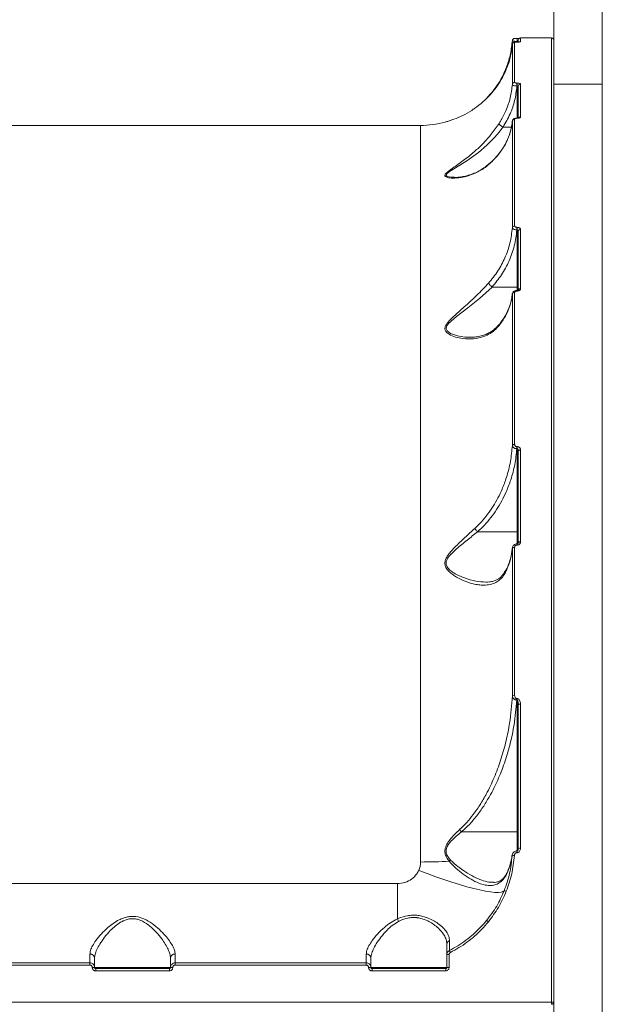
# Model space of a CAD drawing. Units: millimetres. Extents: x 2103 to 16180, y -681 to 10919.
# Drawn here: x 6594 to 6847, y 7469 to 7897 of the extents above; entities that cross this region are included whole.
import ezdxf

# ---------------------------------------------------------------- set-up
doc = ezdxf.new("R2010")
doc.units = ezdxf.units.MM
doc.layers.add('DiKom', color=7, linetype='Continuous')

msp = doc.modelspace()

# ---------------------------------------------------------------- linework, layer by layer
at = {"layer": 'DiKom', "color": 7, "linetype": 'Continuous', "lineweight": 15}
for p, q in [((6826.5, 8068.99), (6826.5, 7868.99)), ((6847.5, 8068.99), (6847.5, 7868.99)), ((6810.43, 7887.23), (6810.47, 7887.49)), ((6810.47, 7888.82), (6810.5, 7888.82)), ((6810.47, 7887.49), (6810.47, 7888.82)), ((6810.47, 7887.49), (6810.5, 7887.49)), ((6810.5, 7887.49), (6810.5, 7888.82)), ((6810.5, 7887.49), (6810.5, 7887.23)), ((6811, 7887.99), (6811, 7887.39)), ((6812, 7888.99), (6825.5, 7888.99)), ((6812, 7887.39), (6812, 7888.99)), ((6825.5, 7888.99), (6825.5, 7469.99)), ((6808.44, 7886.19), (6808.44, 7868.8)), ((6809.44, 7869.69), (6809.44, 7887.12)), ((6810.4, 7887.23), (6810.5, 7887.23)), ((6810.4, 7887.23), (6810.5, 7887.23)), ((6810.4, 7887.23), (6810.4, 7887.23)), ((6810.5, 7887.23), (6810.5, 7887.23)), ((6810.5, 7869.38), (6810.44, 7869.38)), ((6810.44, 7868.1), (6810.44, 7869.38)), ((6810.44, 7868.1), (6810.5, 7868.1)), ((6810.5, 7868.1), (6810.5, 7869.38)), ((6810.5, 7868.1), (6810.5, 7854.18)), ((6811, 7867.98), (6811, 7854.35)), ((6812, 7854.73), (6812, 7868.93)), ((6826.5, 7868.99), (6847.5, 7868.99)), ((6826.5, 7068.99), (6826.5, 7868.99)), ((6847.5, 7068.99), (6847.5, 7868.99)), ((6809.44, 7807.3), (6809.44, 7853.69)), ((6810.42, 7854.18), (6810.5, 7854.18)), ((6810.42, 7854.18), (6810.42, 7854.18)), ((6810.42, 7854.18), (6810.42, 7854.1)), ((6810.42, 7854.1), (6810.5, 7854.1)), ((6810.5, 7854.18), (6810.5, 7854.1)), ((6398.45, 7850.99), (6768.55, 7850.99)), ((6768.55, 7850.99), (6768.55, 7530.84)), ((6804.39, 7850.22), (6808.02, 7850.22)), ((6808.44, 7852.84), (6808.44, 7806.55)), ((6783.37, 7828.44), (6782.95, 7828.43)), ((6810.5, 7806.69), (6810.42, 7806.69)), ((6810.42, 7805.56), (6810.42, 7806.69)), ((6810.5, 7805.56), (6810.5, 7806.69)), ((6810.42, 7805.56), (6810.5, 7805.56)), ((6810.5, 7805.56), (6810.5, 7780.76)), ((6811, 7804.95), (6811, 7779.29)), ((6812, 7780.03), (6812, 7805.75)), ((6799.61, 7780.76), (6810.5, 7780.76)), ((6810.5, 7780.76), (6810.5, 7779.31)), ((6808.44, 7777.66), (6808.44, 7711.83)), ((6809.44, 7712.36), (6809.44, 7778.34)), ((6810.44, 7779.28), (6810.5, 7779.28)), ((6810.44, 7779.28), (6810.44, 7779.02)), ((6810.44, 7779.02), (6810.5, 7779.02)), ((6810.5, 7779.28), (6810.5, 7779.02)), ((6810.5, 7711.4), (6810.4, 7711.4)), ((6810.4, 7710.5), (6810.4, 7711.4)), ((6810.4, 7710.5), (6810.5, 7710.5)), ((6810.5, 7710.5), (6810.5, 7711.4)), ((6810.5, 7710.5), (6810.5, 7674.34)), ((6811, 7709.3), (6811, 7669.53)), ((6812, 7670.01), (6812, 7709.87)), ((6793.34, 7674.34), (6810.5, 7674.34)), ((6810.5, 7674.34), (6810.5, 7669.12)), ((6810.47, 7669.12), (6810.5, 7669.12)), ((6810.47, 7669.12), (6810.47, 7668.59)), ((6810.5, 7669.12), (6810.5, 7668.59)), ((6808.38, 7666.89), (6808.41, 7667.32)), ((6808.44, 7667.18), (6808.44, 7603)), ((6809.44, 7603.3), (6809.44, 7667.62)), ((6810.47, 7668.59), (6810.5, 7668.59)), ((6810.5, 7601.84), (6810.38, 7601.84)), ((6810.38, 7601.19), (6810.38, 7601.84)), ((6810.38, 7601.19), (6810.5, 7601.19)), ((6810.5, 7601.19), (6810.5, 7601.84)), ((6810.5, 7601.19), (6810.5, 7543.91)), ((6811, 7599.19), (6811, 7536.67)), ((6812, 7536.84), (6812, 7599.5)), ((6786.39, 7543.91), (6810.5, 7543.91)), ((6810.5, 7543.91), (6810.5, 7535.73)), ((6810.41, 7535.74), (6810.5, 7535.74)), ((6810.41, 7535.74), (6810.41, 7534.89)), ((6810.41, 7534.89), (6810.5, 7534.89)), ((6810.5, 7535.74), (6810.5, 7534.89)), ((6806.6, 7527.14), (6806.61, 7527.16)), ((6758.5, 7521.49), (6408.5, 7521.49)), ((6758.5, 7506.08), (6758.5, 7521.49)), ((6625, 7490.85), (6625, 7486.99)), ((6662, 7486.99), (6662, 7490.85)), ((6745, 7490.85), (6745, 7486.99)), ((6780, 7490.6), (6780, 7484.99)), ((6781, 7485.03), (6781, 7490.65)), ((6625, 7486.99), (6542, 7486.99)), ((6542, 7486.03), (6625, 7486.03)), ((6625, 7486.99), (6625, 7486.03)), ((6627, 7484.99), (6627, 7489.04)), ((6660, 7484.99), (6627, 7484.99)), ((6660, 7489.04), (6660, 7484.99)), ((6662, 7486.99), (6662, 7486.03)), ((6745, 7486.99), (6662, 7486.99)), ((6662, 7486.03), (6745, 7486.03)), ((6745, 7486.99), (6745, 7486.03)), ((6747, 7484.99), (6747, 7489.04)), ((6780, 7484.99), (6747, 7484.99)), ((6627.5, 7484.49), (6627.5, 7483.52)), ((6659.5, 7484.49), (6627.5, 7484.49)), ((6627.5, 7483.52), (6659.5, 7483.52)), ((6659.5, 7484.49), (6659.5, 7483.52)), ((6747.5, 7484.49), (6747.5, 7483.52)), ((6779.5, 7484.49), (6747.5, 7484.49)), ((6747.5, 7483.52), (6779.5, 7483.52)), ((6779.5, 7484.49), (6779.5, 7483.52)), ((6825.5, 7469.99), (6341.5, 7469.99)), ((6825.5, 7468.99), (6825.5, 7469.99))]:
    msp.add_line(p, q, dxfattribs=at)
at = {"layer": 'DiKom', "color": 7, "linetype": 'Continuous', "lineweight": 15, "flags": 128}
for points in [[(6782.95, 7828.43), (6781.84, 7828.43), (6780.19, 7828.79), (6779.71, 7829.19), (6779.81, 7829.73), (6779.81, 7829.74), (6779.96, 7829.93), (6781.17, 7830.91), (6783.75, 7832.51), (6788.69, 7835.6), (6793.69, 7839.21), (6797.35, 7842.35), (6800.79, 7845.82), (6802.66, 7847.99), (6804.38, 7850.22), (6804.38, 7850.22), (6804.38, 7850.22)], [(6790.06, 7759.03), (6787.76, 7759.02), (6784.55, 7759.54), (6781.58, 7760.58), (6780.1, 7761.67), (6779.68, 7762.64), (6779.86, 7763.58), (6779.99, 7763.83), (6780.78, 7764.9), (6781.83, 7765.93), (6784.23, 7767.91), (6789.18, 7771.75), (6794.16, 7775.79), (6796.94, 7778.25), (6799.61, 7780.76), (6799.61, 7780.76), (6799.61, 7780.76)], [(6811, 7780.6), (6810.99, 7780.63), (6810.96, 7780.66), (6810.92, 7780.69), (6810.85, 7780.71), (6810.78, 7780.73), (6810.69, 7780.75), (6810.6, 7780.76), (6810.5, 7780.76)], [(6811, 7709.3), (6811.02, 7709.41), (6811.08, 7709.52), (6811.17, 7709.62), (6811.29, 7709.71), (6811.44, 7709.78), (6811.62, 7709.83), (6811.8, 7709.86), (6812, 7709.87)], [(6811, 7674.18), (6810.99, 7674.21), (6810.96, 7674.24), (6810.92, 7674.27), (6810.85, 7674.29), (6810.78, 7674.31), (6810.69, 7674.33), (6810.6, 7674.34), (6810.5, 7674.34)], [(6811, 7669.53), (6811.02, 7669.63), (6811.08, 7669.72), (6811.17, 7669.8), (6811.29, 7669.87), (6811.44, 7669.93), (6811.62, 7669.97), (6811.8, 7670), (6812, 7670.01)], [(6808.44, 7667.18), (6808.47, 7667.27), (6808.54, 7667.35), (6808.63, 7667.43), (6808.76, 7667.5), (6808.91, 7667.55), (6809.07, 7667.59), (6809.25, 7667.61), (6809.44, 7667.62)], [(6811, 7599.19), (6811.02, 7599.25), (6811.08, 7599.31), (6811.17, 7599.36), (6811.29, 7599.41), (6811.44, 7599.45), (6811.62, 7599.48), (6811.8, 7599.5), (6812, 7599.5)], [(6811, 7543.74), (6810.99, 7543.77), (6810.96, 7543.8), (6810.92, 7543.83), (6810.85, 7543.86), (6810.78, 7543.88), (6810.69, 7543.89), (6810.6, 7543.9), (6810.5, 7543.91)], [(6804.89, 7518.37), (6804.42, 7517.96), (6803.58, 7517.7), (6802.38, 7517.59), (6800.85, 7517.63), (6798.99, 7517.83), (6796.82, 7518.18), (6794.37, 7518.69), (6791.65, 7519.33), (6788.7, 7520.12), (6785.54, 7521.03), (6782.2, 7522.07), (6778.73, 7523.21), (6775.14, 7524.46), (6771.48, 7525.79), (6767.79, 7527.2)], [(6806.55, 7526.81), (6806.58, 7527.06), (6806.6, 7527.14)]]:
    msp.add_lwpolyline(points, dxfattribs=at)
at = {"layer": 'DiKom', "color": 7, "linetype": 'Continuous', "lineweight": 15}
for centre, radius, start, end in [((6812, 7887.99), 1, 90, 180), ((6812, 7886.39), 1, 89.9824, 116.7912), ((6825.5, 7887.99), 1, 0, 90), ((6809.44, 7886.12), 0.998, 89.8848, 175.6627), ((6809.42, 7868.71), 0.982, 88.8198, 174.3013), ((6811.98, 7867.95), 0.977, 88.6316, 178.5665), ((6809.4, 7852.72), 0.968, 87.8501, 172.9588), ((6811.99, 7853.7), 1.03, 89.3595, 142.305), ((6768.55, 7890.99), 40, 270, 285.4848), ((6809.36, 7806.37), 0.937, 85.1498, 168.4839), ((6811.91, 7804.84), 0.917, 84.4163, 173.0319), ((6809.34, 7777.42), 0.925, 83.5924, 165.1898), ((6811.9, 7779.09), 0.947, 84.0506, 159.0379), ((6809.29, 7711.45), 0.928, 80.7143, 155.8916), ((6809.24, 7602.16), 1.16, 79.9691, 133.1328), ((6792.51, 7549.88), 8.55, 215.399, 224.2877), ((6811.76, 7535.17), 1.69, 81.6992, 116.654), ((6808.98, 7531.66), 1.97, 79.7966, 109.13), ((6768.67, 7767.22), 236.38, 269.9706, 272.9965), ((6785.2, 7526.73), 6.09, 125.6531, 133.2652), ((6804.74, 7516), 2.38, 62.9148, 86.2346), ((6752.15, 7502.14), 7.48, 22.8318, 31.8555), ((6795.65, 7502.28), 3.55, 47.2026, 62.5453), ((6781.76, 7495.04), 1.76, 111.1405, 178.1689), ((6625.09, 7488.94), 1.91, 3.0473, 92.7532), ((6661.91, 7488.94), 1.91, 87.2469, 176.9525), ((6745.09, 7488.94), 1.91, 3.0469, 92.7533), ((6780.75, 7485.77), 4.89, 87.0782, 98.8275), ((6772.84, 7487.4), 9.64, 25.4969, 31.1581), ((6626.25, 7478.45), 6.58, 83.4524, 92.1739), ((6660.75, 7478.45), 6.58, 87.8262, 96.5475), ((6746.25, 7478.45), 6.58, 83.4523, 92.174), ((6780.75, 7478.45), 6.58, 87.8261, 96.5476), ((6825.75, 7365.23), 104.76, 89.5898, 90.1367), ((6825.5, 7469.99), 1, 270, 0)]:
    msp.add_arc(centre, radius, start, end, dxfattribs=at)
for points, knots in [([(6808.44, 7887.86), (6808.22, 7885.94), (6807.79, 7882.16), (6806.61, 7878.15), (6805.81, 7876.08), (6805.68, 7875.74)], [0, 0, 0, 0, 0.466533, 0.915011, 1, 1, 1, 1]), ([(6808.45, 7887.87), (6808.45, 7887.88), (6808.43, 7888), (6808.52, 7888.21), (6808.68, 7888.45), (6808.86, 7888.61), (6809.03, 7888.71), (6809.18, 7888.76), (6809.29, 7888.78), (6809.37, 7888.79), (6809.51, 7888.8), (6809.74, 7888.81), (6810.12, 7888.82), (6810.36, 7888.82), (6810.47, 7888.82)], [0, 0, 0, 0, 0.005613, 0.125558, 0.221533, 0.302533, 0.371017, 0.426564, 0.466877, 0.503648, 0.564709, 0.752393, 0.888021, 1, 1, 1, 1]), ([(6808.45, 7887.87), (6808.45, 7887.88), (6808.43, 7888), (6808.52, 7888.21), (6808.68, 7888.45), (6808.86, 7888.61), (6809.03, 7888.71), (6809.18, 7888.76), (6809.29, 7888.78), (6809.37, 7888.79), (6809.51, 7888.8), (6809.74, 7888.81), (6810.12, 7888.82), (6810.36, 7888.82), (6810.47, 7888.82)], [0, 0, 0, 0, 0.005613, 0.125558, 0.221533, 0.302533, 0.371017, 0.426564, 0.466877, 0.503648, 0.564709, 0.752393, 0.888021, 1, 1, 1, 1]), ([(6808.44, 7887.86), (6808.46, 7887.83), (6808.49, 7887.76), (6808.78, 7887.66), (6809.24, 7887.58), (6809.82, 7887.51), (6810.25, 7887.5), (6810.47, 7887.49)], [0, 0, 0, 0, 0.1847839, 0.3988102, 0.6012658, 0.7990299, 1, 1, 1, 1]), ([(6810.5, 7888.82), (6810.51, 7888.82), (6810.69, 7888.82), (6811.03, 7888.82), (6811.37, 7888.83), (6811.48, 7888.83), (6811.5, 7888.83)], [0, 0, 0, 0, 0.035274, 0.477028, 0.926975, 1, 1, 1, 1]), ([(6810.5, 7887.49), (6810.54, 7887.49), (6810.6, 7887.49), (6810.7, 7887.52), (6810.81, 7887.56), (6810.92, 7887.65), (6810.99, 7887.75), (6811, 7887.83), (6811, 7887.86)], [0, 0, 0, 0, 0.127166, 0.162628, 0.340407, 0.545406, 0.783146, 1, 1, 1, 1]), ([(6810.5, 7887.23), (6810.57, 7887.23), (6810.81, 7887.23), (6811.21, 7887.24), (6811.62, 7887.28), (6811.93, 7887.33), (6811.98, 7887.37), (6812, 7887.39)], [0, 0, 0, 0, 0.079629, 0.275719, 0.470754, 0.710534, 1, 1, 1, 1]), ([(6810.59, 7887.23), (6810.66, 7887.23), (6810.85, 7887.23), (6811.16, 7887.25), (6811.45, 7887.27), (6811.61, 7887.3), (6811.62, 7887.3), (6811.62, 7887.3)], [0, 0, 0, 0, 0.121441, 0.360423, 0.619471, 0.871715, 1, 1, 1, 1]), ([(6792.16, 7858.45), (6793.36, 7859.36), (6795.79, 7861.2), (6798.84, 7864.28), (6801.48, 7867.53), (6803.68, 7870.91), (6805.5, 7874.47), (6806.92, 7878.17), (6807.97, 7882.1), (6808.28, 7884.79), (6808.44, 7886.19)], [0, 0, 0, 0, 0.1236848, 0.248896, 0.3689552, 0.490744, 0.6125465, 0.7380564, 0.8635712, 1, 1, 1, 1]), ([(6808.44, 7886.2), (6808.44, 7886.2), (6808.43, 7886.32), (6808.52, 7886.54), (6808.68, 7886.8), (6808.88, 7886.97), (6809.07, 7887.07), (6809.27, 7887.14), (6809.5, 7887.19), (6809.82, 7887.22), (6810.18, 7887.23), (6810.37, 7887.23), (6810.43, 7887.23)], [0, 0, 0, 0, 0.000627, 0.13064, 0.235032, 0.326109, 0.409059, 0.491021, 0.60651, 0.797153, 0.934002, 1, 1, 1, 1]), ([(6809.44, 7887.12), (6809.46, 7887.13), (6809.48, 7887.16), (6809.69, 7887.2), (6809.95, 7887.22), (6810.2, 7887.23), (6810.35, 7887.23), (6810.4, 7887.23)], [0, 0, 0, 0, 0.302571, 0.53468, 0.725465, 0.917102, 1, 1, 1, 1]), ([(6805.68, 7875.74), (6805.44, 7875.15), (6804.85, 7873.7), (6803.68, 7871.38), (6802.01, 7868.55), (6799.98, 7865.71), (6798.33, 7863.94), (6797.56, 7863.11)], [0, 0, 0, 0, 0.13095, 0.319206, 0.507583, 0.769405, 1, 1, 1, 1]), ([(6805.68, 7875.74), (6805.68, 7875.74), (6805.65, 7875.67), (6805.65, 7875.56), (6805.76, 7875.44), (6805.78, 7875.41)], [0, 0, 0, 0, 0.096015, 0.775157, 1, 1, 1, 1]), ([(6808.44, 7868.8), (6808.2, 7866.87), (6807.71, 7862.96), (6805.98, 7857.99), (6804.19, 7854.31), (6803.1, 7852.55), (6802.68, 7851.87)], [0, 0, 0, 0, 0.32471, 0.657479, 0.869005, 1, 1, 1, 1]), ([(6804.39, 7850.22), (6805.48, 7852.11), (6807.62, 7855.8), (6809.66, 7861.86), (6810.18, 7866), (6810.44, 7868.1)], [0, 0, 0, 0, 0.340318, 0.666049, 1, 1, 1, 1]), ([(6808.44, 7868.8), (6808.46, 7868.73), (6808.51, 7868.59), (6808.85, 7868.39), (6809.36, 7868.22), (6809.92, 7868.13), (6810.3, 7868.11), (6810.44, 7868.1)], [0, 0, 0, 0, 0.214252, 0.428323, 0.642731, 0.857616, 1, 1, 1, 1]), ([(6810.44, 7869.38), (6810.37, 7869.39), (6810.18, 7869.39), (6809.9, 7869.43), (6809.65, 7869.5), (6809.47, 7869.59), (6809.45, 7869.65), (6809.44, 7869.69)], [0, 0, 0, 0, 0.142263, 0.35709, 0.571555, 0.785717, 1, 1, 1, 1]), ([(6812, 7868.93), (6811.98, 7868.98), (6811.95, 7869.08), (6811.69, 7869.22), (6811.31, 7869.32), (6810.89, 7869.38), (6810.61, 7869.38), (6810.5, 7869.38)], [0, 0, 0, 0, 0.2150349, 0.4299712, 0.6447077, 0.8592206, 1, 1, 1, 1]), ([(6810.5, 7868.1), (6810.54, 7868.1), (6810.63, 7868.1), (6810.77, 7868.08), (6810.9, 7868.06), (6810.98, 7868.02), (6810.99, 7867.99), (6811, 7867.98)], [0, 0, 0, 0, 0.140733, 0.355188, 0.569941, 0.784925, 1, 1, 1, 1]), ([(6779.22, 7852.44), (6779.21, 7852.44), (6779.18, 7852.43), (6780.04, 7852.65), (6781.38, 7853.06), (6783.71, 7853.86), (6786.87, 7855.22), (6789.97, 7856.94), (6791.71, 7858.14), (6792.16, 7858.45)], [0, 0, 0, 0, 0.062295, 0.162502, 0.281571, 0.401159, 0.656109, 0.91126, 1, 1, 1, 1]), ([(6808.47, 7852.88), (6808.48, 7853), (6808.51, 7853.25), (6808.73, 7853.58), (6809.06, 7853.87), (6809.53, 7854.08), (6810.02, 7854.19), (6810.34, 7854.17), (6810.42, 7854.17)], [0, 0, 0, 0, 0.1328949, 0.291511, 0.4529004, 0.6479375, 0.9136631, 1, 1, 1, 1]), ([(6809.44, 7853.69), (6809.45, 7853.74), (6809.47, 7853.83), (6809.66, 7853.96), (6809.92, 7854.05), (6810.19, 7854.09), (6810.36, 7854.1), (6810.42, 7854.1)], [0, 0, 0, 0, 0.228829, 0.457851, 0.678517, 0.88836, 1, 1, 1, 1]), ([(6810.5, 7854.1), (6810.59, 7854.1), (6810.84, 7854.11), (6811.26, 7854.17), (6811.67, 7854.31), (6811.95, 7854.51), (6811.98, 7854.65), (6812, 7854.73)], [0, 0, 0, 0, 0.108296, 0.320436, 0.543061, 0.771567, 1, 1, 1, 1]), ([(6810.5, 7854.19), (6810.56, 7854.19), (6810.72, 7854.19), (6810.94, 7854.22), (6811.11, 7854.26), (6811.21, 7854.3), (6811.21, 7854.3), (6811.21, 7854.31)], [0, 0, 0, 0, 0.162931, 0.428506, 0.654499, 0.845792, 1, 1, 1, 1]), ([(6802.68, 7851.87), (6802.14, 7851.07), (6801.08, 7849.48), (6798.87, 7846.61), (6796.02, 7843.38), (6792.14, 7839.63), (6787.69, 7836.03), (6783.58, 7833.15), (6780.72, 7831.2), (6779.58, 7830.2), (6779.16, 7829.56), (6779.08, 7829.07), (6779.7, 7828.5), (6781.47, 7828.09), (6784.29, 7828.07), (6788.11, 7828.67), (6792.28, 7830.06), (6795.77, 7832.02), (6797.64, 7833.55), (6798.13, 7833.96)], [0, 0, 0, 0, 0.044464, 0.088958, 0.163521, 0.238209, 0.33674, 0.435198, 0.493492, 0.532077, 0.540151, 0.566503, 0.592684, 0.638217, 0.708341, 0.77871, 0.872453, 0.966033, 1, 1, 1, 1]), ([(6798.13, 7833.96), (6799.45, 7835.21), (6802.13, 7837.76), (6804.79, 7841.63), (6806.67, 7845.4), (6807.9, 7848.98), (6808.26, 7851.55), (6808.44, 7852.84)], [0, 0, 0, 0, 0.230865, 0.467175, 0.626569, 0.811992, 1, 1, 1, 1]), ([(6802.68, 7851.87), (6802.68, 7851.86), (6802.68, 7851.81), (6802.72, 7851.66), (6802.9, 7851.37), (6803.29, 7850.98), (6803.8, 7850.58), (6804.19, 7850.34), (6804.38, 7850.22)], [0, 0, 0, 0, 0.0380912, 0.1491952, 0.3618951, 0.5745941, 0.7872969, 1, 1, 1, 1]), ([(6804.38, 7850.22), (6804.38, 7850.22), (6804.38, 7850.22), (6804.38, 7850.22), (6804.39, 7850.22)], [0, 0, 0, 0, 0.612074, 1, 1, 1, 1]), ([(6806.72, 7845.83), (6806.74, 7845.87), (6807.16, 7846.78), (6807.69, 7848.61), (6808.25, 7850.93), (6808.37, 7852.36), (6808.41, 7852.89)], [0, 0, 0, 0, 0.017826, 0.398342, 0.780804, 1, 1, 1, 1]), ([(6798.29, 7834.22), (6799.01, 7834.89), (6800.5, 7836.25), (6802.45, 7838.48), (6804.18, 7840.87), (6805.64, 7843.32), (6806.37, 7845.01), (6806.72, 7845.83)], [0, 0, 0, 0, 0.191871, 0.394111, 0.598201, 0.803909, 1, 1, 1, 1]), ([(6782.95, 7828.37), (6783.3, 7828.37), (6784.22, 7828.37), (6785.95, 7828.53), (6788.14, 7828.94), (6790.57, 7829.66), (6792.93, 7830.64), (6795.11, 7831.86), (6796.86, 7833.05), (6797.86, 7833.93), (6798.24, 7834.26)], [0, 0, 0, 0, 0.073936, 0.193307, 0.337124, 0.48912, 0.647768, 0.786935, 0.919402, 1, 1, 1, 1]), ([(6798.13, 7833.96), (6798.15, 7834), (6798.18, 7834.1), (6798.25, 7834.17), (6798.3, 7834.21)], [0, 0, 0, 0, 0.393656, 1, 1, 1, 1]), ([(6808.44, 7806.55), (6808.17, 7804.33), (6807.62, 7799.83), (6805.4, 7793.49), (6802.31, 7787.57), (6799.54, 7784.19), (6798.13, 7782.48)], [0, 0, 0, 0, 0.253607, 0.513975, 0.753973, 1, 1, 1, 1]), ([(6808.44, 7806.55), (6808.46, 7806.47), (6808.49, 7806.29), (6808.76, 7806.02), (6809.2, 7805.78), (6809.78, 7805.61), (6810.21, 7805.58), (6810.42, 7805.56)], [0, 0, 0, 0, 0.17004, 0.380807, 0.586696, 0.793115, 1, 1, 1, 1]), ([(6810.42, 7806.69), (6810.31, 7806.7), (6810.1, 7806.71), (6809.81, 7806.81), (6809.59, 7806.95), (6809.46, 7807.13), (6809.45, 7807.25), (6809.44, 7807.3)], [0, 0, 0, 0, 0.2039601, 0.4080065, 0.6135174, 0.8265368, 1, 1, 1, 1]), ([(6812, 7805.75), (6811.99, 7805.83), (6811.97, 7806.02), (6811.76, 7806.29), (6811.42, 7806.51), (6810.99, 7806.66), (6810.66, 7806.68), (6810.5, 7806.69)], [0, 0, 0, 0, 0.174175, 0.389581, 0.595799, 0.797878, 1, 1, 1, 1]), ([(6799.61, 7780.76), (6801.05, 7782.49), (6803.97, 7786), (6807.17, 7792.06), (6809.52, 7798.62), (6810.12, 7803.23), (6810.42, 7805.56)], [0, 0, 0, 0, 0.241968, 0.49014, 0.741777, 1, 1, 1, 1]), ([(6810.5, 7805.56), (6810.55, 7805.56), (6810.6, 7805.55), (6810.7, 7805.51), (6810.81, 7805.44), (6810.92, 7805.29), (6810.99, 7805.12), (6811, 7805), (6811, 7804.95)], [0, 0, 0, 0, 0.1444968, 0.17548, 0.3625423, 0.5710295, 0.8046655, 1, 1, 1, 1]), ([(6798.13, 7782.48), (6797.29, 7781.57), (6795.62, 7779.75), (6792.3, 7776.42), (6788.17, 7772.62), (6784.15, 7769.09), (6781.5, 7766.61), (6780.15, 7765.1), (6779.33, 7763.86), (6779.02, 7762.57), (6779.55, 7761.24), (6781.17, 7759.97), (6783.72, 7758.92), (6787.37, 7758.19), (6791.56, 7758.07), (6795.6, 7758.94), (6798.82, 7760.5), (6801.02, 7762.14), (6802.21, 7763.5), (6802.68, 7764.03)], [0, 0, 0, 0, 0.05679, 0.113619, 0.211834, 0.310026, 0.362024, 0.388776, 0.415391, 0.445792, 0.474154, 0.516854, 0.581, 0.645392, 0.742194, 0.838842, 0.900143, 0.961361, 1, 1, 1, 1]), ([(6798.13, 7782.48), (6798.15, 7782.44), (6798.19, 7782.33), (6798.34, 7782.08), (6798.65, 7781.68), (6799.1, 7781.2), (6799.44, 7780.91), (6799.61, 7780.76)], [0, 0, 0, 0, 0.087309, 0.25361, 0.502409, 0.751201, 1, 1, 1, 1]), ([(6799.61, 7780.76), (6799.61, 7780.76), (6799.61, 7780.76), (6799.61, 7780.76), (6799.61, 7780.76), (6799.61, 7780.76)], [0, 0, 0, 0, 0.376385, 0.88877, 1, 1, 1, 1]), ([(6802.68, 7764.03), (6803.65, 7765.37), (6805.63, 7768.09), (6807.33, 7772.12), (6808.17, 7775.35), (6808.37, 7777.06), (6808.44, 7777.66)], [0, 0, 0, 0, 0.318195, 0.643967, 0.875254, 1, 1, 1, 1]), ([(6802.75, 7764.55), (6803, 7764.85), (6803.88, 7765.9), (6805.11, 7767.83), (6806.42, 7770.3), (6807.42, 7772.86), (6808.12, 7775.35), (6808.32, 7776.99), (6808.41, 7777.75)], [0, 0, 0, 0, 0.075737, 0.264264, 0.453968, 0.644425, 0.835167, 1, 1, 1, 1]), ([(6808.41, 7777.75), (6808.44, 7777.87), (6808.46, 7777.99), (6808.46, 7778.11), (6808.46, 7778.12)], [0, 0, 0, 0, 0.967941, 1, 1, 1, 1]), ([(6808.46, 7777.74), (6808.46, 7777.77), (6808.45, 7778), (6808.64, 7778.38), (6809, 7778.82), (6809.54, 7779.14), (6810.06, 7779.29), (6810.37, 7779.26), (6810.44, 7779.26)], [0, 0, 0, 0, 0.037291, 0.245558, 0.449186, 0.671186, 0.9223, 1, 1, 1, 1]), ([(6809.44, 7778.34), (6809.45, 7778.42), (6809.47, 7778.57), (6809.65, 7778.77), (6809.9, 7778.92), (6810.18, 7779.01), (6810.37, 7779.01), (6810.44, 7779.02)], [0, 0, 0, 0, 0.214296, 0.428451, 0.642908, 0.857734, 1, 1, 1, 1]), ([(6810.5, 7779.02), (6810.61, 7779.02), (6810.89, 7779.04), (6811.31, 7779.16), (6811.69, 7779.39), (6811.95, 7779.69), (6811.98, 7779.92), (6812, 7780.03)], [0, 0, 0, 0, 0.140778, 0.355291, 0.570035, 0.784962, 1, 1, 1, 1]), ([(6810.5, 7779.28), (6810.56, 7779.28), (6810.68, 7779.29), (6810.85, 7779.33), (6810.97, 7779.38), (6811.03, 7779.43), (6811.04, 7779.43), (6811.04, 7779.44)], [0, 0, 0, 0, 0.182776, 0.409109, 0.611553, 0.803304, 1, 1, 1, 1]), ([(6790.08, 7758.93), (6790.27, 7758.92), (6791.33, 7758.88), (6793.17, 7759.08), (6795.43, 7759.57), (6797.4, 7760.3), (6799.13, 7761.23), (6800.75, 7762.46), (6801.96, 7763.6), (6802.58, 7764.4), (6802.73, 7764.6)], [0, 0, 0, 0, 0.0404824, 0.2201534, 0.3911308, 0.5341527, 0.6703304, 0.8144088, 0.9532604, 1, 1, 1, 1]), ([(6802.68, 7764.03), (6802.68, 7764.05), (6802.68, 7764.15), (6802.7, 7764.33), (6802.79, 7764.43), (6802.83, 7764.48)], [0, 0, 0, 0, 0.1437281, 0.5628088, 1, 1, 1, 1]), ([(6808.44, 7711.83), (6808.22, 7709.51), (6807.77, 7704.85), (6806.15, 7698.5), (6803.74, 7691.96), (6800.94, 7686.59), (6797.76, 7681.97), (6795.11, 7678.71), (6793.12, 7676.78), (6792.16, 7675.85)], [0, 0, 0, 0, 0.173875, 0.35014, 0.488061, 0.692276, 0.797117, 0.901939, 1, 1, 1, 1]), ([(6808.44, 7711.83), (6808.44, 7711.8), (6808.45, 7711.63), (6808.57, 7711.32), (6808.9, 7710.97), (6809.33, 7710.72), (6809.84, 7710.55), (6810.21, 7710.51), (6810.4, 7710.5)], [0, 0, 0, 0, 0.039136, 0.268317, 0.466392, 0.643637, 0.819934, 1, 1, 1, 1]), ([(6810.4, 7711.4), (6810.3, 7711.4), (6810.11, 7711.42), (6809.86, 7711.54), (6809.65, 7711.73), (6809.49, 7711.99), (6809.44, 7712.21), (6809.44, 7712.34), (6809.44, 7712.36)], [0, 0, 0, 0, 0.167333, 0.33445, 0.509133, 0.713065, 0.957726, 1, 1, 1, 1]), ([(6793.34, 7674.34), (6794.35, 7675.3), (6796.41, 7677.24), (6799.14, 7680.48), (6801.65, 7683.99), (6803.86, 7687.73), (6805.98, 7692.05), (6807.98, 7697.33), (6809.65, 7703.63), (6810.15, 7708.2), (6810.4, 7710.5)], [0, 0, 0, 0, 0.099969, 0.20361, 0.307266, 0.413843, 0.520431, 0.660177, 0.828976, 1, 1, 1, 1]), ([(6812, 7709.87), (6812, 7709.9), (6812, 7710.11), (6811.91, 7710.47), (6811.66, 7710.88), (6811.33, 7711.17), (6810.94, 7711.36), (6810.65, 7711.38), (6810.5, 7711.4)], [0, 0, 0, 0, 0.039233, 0.287235, 0.495193, 0.671, 0.835303, 1, 1, 1, 1]), ([(6810.5, 7710.5), (6810.53, 7710.49), (6810.58, 7710.49), (6810.68, 7710.43), (6810.79, 7710.3), (6810.89, 7710.07), (6810.97, 7709.75), (6811, 7709.48), (6811, 7709.32), (6811, 7709.3)], [0, 0, 0, 0, 0.055267, 0.1098, 0.243674, 0.417559, 0.65179, 0.951855, 1, 1, 1, 1]), ([(6792.16, 7675.85), (6790.72, 7674.53), (6787.82, 7671.87), (6784.04, 7668.32), (6781.48, 7665.58), (6780.12, 7663.73), (6779.35, 7662.24), (6779.04, 7660.68), (6779.38, 7659.07), (6780.38, 7657.6), (6781.77, 7656.29), (6783.88, 7654.79), (6787.12, 7653.08), (6790.67, 7651.86), (6793.79, 7651.26), (6796.27, 7651.1), (6798.81, 7651.36), (6801.14, 7652.18), (6803.09, 7653.52), (6804.58, 7655.14), (6805.34, 7656.55), (6805.68, 7657.19)], [0, 0, 0, 0, 0.091326, 0.184874, 0.239018, 0.266437, 0.294654, 0.321055, 0.347516, 0.383035, 0.418292, 0.453631, 0.526835, 0.625929, 0.677093, 0.728239, 0.790387, 0.85406, 0.904638, 0.956677, 1, 1, 1, 1]), ([(6796.99, 7652.54), (6795.55, 7652.6), (6792.5, 7652.73), (6788.52, 7653.94), (6785.27, 7655.22), (6782.99, 7656.4), (6781.14, 7657.8), (6779.93, 7659.27), (6779.57, 7660.72), (6779.89, 7662.09), (6780.64, 7663.35), (6781.35, 7664.18), (6782.49, 7665.42), (6784.83, 7667.55), (6788.77, 7670.75), (6791.82, 7673.15), (6793.34, 7674.34)], [0, 0, 0, 0, 0.128954, 0.272152, 0.339268, 0.406422, 0.473, 0.520165, 0.554163, 0.588078, 0.622443, 0.657029, 0.662687, 0.737901, 0.86892, 1, 1, 1, 1]), ([(6792.16, 7675.85), (6792.18, 7675.8), (6792.27, 7675.64), (6792.5, 7675.31), (6792.87, 7674.83), (6793.18, 7674.51), (6793.34, 7674.34)], [0, 0, 0, 0, 0.107444, 0.349466, 0.67473, 1, 1, 1, 1]), ([(6793.34, 7674.34), (6793.34, 7674.34), (6793.34, 7674.34), (6793.34, 7674.34), (6793.34, 7674.34), (6793.34, 7674.34)], [0, 0, 0, 0, 0.4227806, 0.776473, 1, 1, 1, 1]), ([(6808.45, 7667.3), (6808.45, 7667.31), (6808.44, 7667.57), (6808.63, 7668.06), (6809.09, 7668.65), (6809.74, 7669.05), (6810.24, 7669.09), (6810.47, 7669.1)], [0, 0, 0, 0, 0.015523, 0.261276, 0.513922, 0.770987, 1, 1, 1, 1]), ([(6810.5, 7668.59), (6810.58, 7668.6), (6810.82, 7668.61), (6811.24, 7668.75), (6811.66, 7669.06), (6811.94, 7669.51), (6811.98, 7669.84), (6812, 7670.01)], [0, 0, 0, 0, 0.093154, 0.303898, 0.530228, 0.765186, 1, 1, 1, 1]), ([(6810.5, 7669.12), (6810.52, 7669.12), (6810.59, 7669.12), (6810.71, 7669.15), (6810.82, 7669.21), (6810.92, 7669.31), (6810.99, 7669.42), (6810.99, 7669.49), (6810.99, 7669.53)], [0, 0, 0, 0, 0.067564, 0.185527, 0.32417, 0.501592, 0.745876, 1, 1, 1, 1]), ([(6805.68, 7657.19), (6805.81, 7657.46), (6806.61, 7659.18), (6807.79, 7662.49), (6808.22, 7665.6), (6808.44, 7667.18)], [0, 0, 0, 0, 0.084988, 0.533468, 1, 1, 1, 1]), ([(6805.74, 7657.72), (6805.76, 7657.76), (6806.26, 7658.66), (6806.97, 7660.52), (6807.82, 7663.28), (6808.27, 7665.42), (6808.36, 7666.63), (6808.38, 7666.89)], [0, 0, 0, 0, 0.011442, 0.310365, 0.611977, 0.915822, 1, 1, 1, 1]), ([(6809.44, 7667.62), (6809.45, 7667.74), (6809.48, 7667.97), (6809.68, 7668.27), (6809.96, 7668.49), (6810.25, 7668.59), (6810.42, 7668.59), (6810.47, 7668.59)], [0, 0, 0, 0, 0.233659, 0.467327, 0.695561, 0.90871, 1, 1, 1, 1]), ([(6796.97, 7652.47), (6797.47, 7652.48), (6798.63, 7652.51), (6800.19, 7652.85), (6801.62, 7653.38), (6802.81, 7654.14), (6803.93, 7655.2), (6804.88, 7656.44), (6805.39, 7657.43), (6805.62, 7657.86)], [0, 0, 0, 0, 0.133247, 0.305595, 0.447635, 0.5938, 0.743248, 0.887246, 1, 1, 1, 1]), ([(6805.68, 7657.19), (6805.68, 7657.21), (6805.65, 7657.37), (6805.65, 7657.57), (6805.74, 7657.69), (6805.76, 7657.71)], [0, 0, 0, 0, 0.103626, 0.836649, 1, 1, 1, 1]), ([(6808.44, 7603), (6808.13, 7599.07), (6807.62, 7592.54), (6805.81, 7583.56), (6803.73, 7575.96), (6801.04, 7568.47), (6798, 7561.86), (6794.78, 7556.17), (6791.77, 7551.79), (6788.71, 7548), (6786.6, 7545.95), (6785.54, 7544.92)], [0, 0, 0, 0, 0.1867522, 0.3097305, 0.4327025, 0.5585121, 0.6842839, 0.7740102, 0.8643086, 0.9318932, 1, 1, 1, 1]), ([(6786.39, 7543.91), (6787.64, 7545.08), (6790.15, 7547.42), (6793.43, 7551.42), (6796.4, 7555.69), (6799.52, 7560.99), (6802.58, 7567.32), (6805.41, 7574.78), (6807.63, 7582.49), (6809.49, 7591.31), (6810.06, 7597.59), (6810.38, 7601.19)], [0, 0, 0, 0, 0.079269, 0.158594, 0.24059, 0.322608, 0.447233, 0.571894, 0.699862, 0.827838, 1, 1, 1, 1]), ([(6808.44, 7603), (6808.48, 7602.77), (6808.54, 7602.31), (6808.96, 7601.76), (6809.44, 7601.42), (6809.91, 7601.24), (6810.22, 7601.21), (6810.38, 7601.19)], [0, 0, 0, 0, 0.2704577, 0.5335456, 0.7181515, 0.8552864, 1, 1, 1, 1]), ([(6810.38, 7601.84), (6810.3, 7601.85), (6810.14, 7601.87), (6809.9, 7602.02), (6809.66, 7602.3), (6809.48, 7602.75), (6809.45, 7603.11), (6809.44, 7603.3)], [0, 0, 0, 0, 0.120609, 0.240639, 0.416858, 0.694974, 1, 1, 1, 1]), ([(6812, 7599.5), (6811.98, 7599.81), (6811.94, 7600.39), (6811.63, 7601.12), (6811.24, 7601.57), (6810.87, 7601.8), (6810.62, 7601.83), (6810.5, 7601.84)], [0, 0, 0, 0, 0.304747, 0.587642, 0.766475, 0.882869, 1, 1, 1, 1]), ([(6810.5, 7601.19), (6810.52, 7601.19), (6810.56, 7601.19), (6810.62, 7601.14), (6810.73, 7601), (6810.96, 7600.35), (6810.98, 7599.71), (6811, 7599.19)], [0, 0, 0, 0, 0.02395, 0.053478, 0.1071, 0.279445, 1, 1, 1, 1]), ([(6785.54, 7544.92), (6784.8, 7544.24), (6783.31, 7542.86), (6781.41, 7540.75), (6779.91, 7538.62), (6779.11, 7536.59), (6779.14, 7534.57), (6779.82, 7532.77), (6780.61, 7531.71), (6781.03, 7531.16)], [0, 0, 0, 0, 0.184782, 0.369251, 0.509086, 0.652215, 0.750861, 0.870211, 1, 1, 1, 1]), ([(6781.65, 7531.67), (6781.22, 7532.16), (6780.4, 7533.07), (6779.67, 7534.67), (6779.64, 7536.39), (6780.13, 7537.54), (6780.89, 7538.79), (6782.08, 7540.22), (6784.07, 7542.08), (6785.61, 7543.3), (6786.39, 7543.91)], [0, 0, 0, 0, 0.129799, 0.245126, 0.338464, 0.455788, 0.477233, 0.617722, 0.808691, 1, 1, 1, 1]), ([(6810.44, 7535.75), (6810.46, 7535.74), (6810.49, 7535.73), (6810.54, 7535.74), (6810.61, 7535.76), (6810.72, 7535.84), (6810.87, 7536.04), (6810.98, 7536.34), (6810.98, 7536.57), (6810.98, 7536.68)], [0, 0, 0, 0, 0.041334, 0.075981, 0.121192, 0.224803, 0.421763, 0.73174, 1, 1, 1, 1]), ([(6810.5, 7534.89), (6810.61, 7534.9), (6810.86, 7534.92), (6811.25, 7535.12), (6811.64, 7535.51), (6811.94, 7536.11), (6811.98, 7536.58), (6812, 7536.84)], [0, 0, 0, 0, 0.120572, 0.278365, 0.470581, 0.720826, 1, 1, 1, 1]), ([(6808.33, 7533.52), (6808.06, 7530.97), (6807.51, 7525.79), (6805.77, 7520.87), (6804.89, 7518.37)], [0, 0, 0, 0, 0.493846, 1, 1, 1, 1]), ([(6805.82, 7518.12), (6806.7, 7520.6), (6808.48, 7525.64), (6809.04, 7530.92), (6809.33, 7533.6)], [0, 0, 0, 0, 0.493842, 1, 1, 1, 1]), ([(6806.55, 7527.16), (6806.64, 7527.37), (6807.1, 7528.48), (6807.71, 7530.53), (6808.17, 7532.5), (6808.27, 7533.55), (6808.29, 7533.68)], [0, 0, 0, 0, 0.101122, 0.522006, 0.944157, 1, 1, 1, 1]), ([(6806.55, 7526.81), (6806.91, 7527.79), (6807.74, 7529.99), (6808.12, 7532.26), (6808.33, 7533.52)], [0, 0, 0, 0, 0.445113, 1, 1, 1, 1]), ([(6808.36, 7533.67), (6808.36, 7533.71), (6808.37, 7534.06), (6808.62, 7534.64), (6809.12, 7535.28), (6809.73, 7535.63), (6810.19, 7535.77), (6810.4, 7535.73), (6810.41, 7535.73)], [0, 0, 0, 0, 0.037457, 0.332089, 0.575107, 0.792398, 0.996421, 1, 1, 1, 1]), ([(6809.33, 7533.6), (6809.35, 7533.76), (6809.4, 7534.09), (6809.63, 7534.49), (6809.92, 7534.76), (6810.18, 7534.88), (6810.34, 7534.89), (6810.41, 7534.89)], [0, 0, 0, 0, 0.273456, 0.539298, 0.738656, 0.898917, 1, 1, 1, 1]), ([(6768.55, 7530.84), (6768.55, 7530.78), (6768.55, 7530.14), (6768.42, 7528.89), (6768, 7527.77), (6767.79, 7527.2)], [0, 0, 0, 0, 0.0468115, 0.5142786, 1, 1, 1, 1]), ([(6781.03, 7531.16), (6782, 7530.13), (6783.95, 7528.04), (6787.21, 7525.47), (6790.54, 7523.24), (6793.72, 7521.64), (6796.66, 7520.72), (6799.16, 7520.52), (6801.35, 7520.96), (6803.2, 7521.96), (6804.85, 7523.6), (6805.91, 7525.34), (6806.42, 7526.53), (6806.55, 7526.81)], [0, 0, 0, 0, 0.102482, 0.207513, 0.319133, 0.433515, 0.532417, 0.633981, 0.717305, 0.802897, 0.886318, 0.972928, 1, 1, 1, 1]), ([(6800.24, 7522.01), (6799.56, 7522.02), (6797.95, 7522.05), (6795.09, 7522.89), (6791.72, 7524.36), (6788.23, 7526.41), (6784.78, 7528.78), (6782.7, 7530.7), (6781.65, 7531.67)], [0, 0, 0, 0, 0.12254, 0.288595, 0.472831, 0.661343, 0.829103, 1, 1, 1, 1]), ([(6767.79, 7527.2), (6767.52, 7526.68), (6766.77, 7525.22), (6764.77, 7523.3), (6761.82, 7521.78), (6759.61, 7521.59), (6758.5, 7521.49)], [0, 0, 0, 0, 0.1529612, 0.4283706, 0.7114353, 1, 1, 1, 1]), ([(6800.24, 7521.98), (6800.41, 7521.97), (6801.06, 7521.94), (6802.03, 7522.16), (6803.14, 7522.62), (6804.1, 7523.31), (6804.98, 7524.23), (6805.76, 7525.39), (6806.31, 7526.39), (6806.55, 7527.03), (6806.6, 7527.17)], [0, 0, 0, 0, 0.062288, 0.230815, 0.406272, 0.553415, 0.692269, 0.839983, 0.966873, 1, 1, 1, 1]), ([(6804.89, 7518.37), (6803.89, 7516.1), (6801.85, 7511.5), (6798.82, 7507.47), (6797.28, 7505.43)], [0, 0, 0, 0, 0.4941566, 1, 1, 1, 1]), ([(6798.06, 7504.89), (6799.59, 7506.92), (6802.68, 7511.04), (6804.77, 7515.74), (6805.82, 7518.12)], [0, 0, 0, 0, 0.4941763, 1, 1, 1, 1]), ([(6662, 7490.85), (6661.94, 7491.39), (6661.81, 7492.5), (6660.89, 7494.47), (6659.54, 7496.6), (6657.67, 7498.97), (6655.2, 7501.55), (6652.13, 7504.12), (6648.71, 7506.16), (6645.6, 7507.11), (6643.15, 7507.24), (6641.28, 7507.02), (6639.44, 7506.5), (6637.33, 7505.59), (6635.08, 7504.2), (6632.44, 7502.12), (6629.83, 7499.55), (6627.62, 7496.85), (6626.08, 7494.43), (6625.17, 7492.44), (6625.05, 7491.35), (6625, 7490.85)], [0, 0, 0, 0, 0.054582, 0.111031, 0.165946, 0.222013, 0.289072, 0.35796, 0.422673, 0.477404, 0.50475, 0.5331, 0.562354, 0.592382, 0.639889, 0.688584, 0.759283, 0.83206, 0.890159, 0.949867, 1, 1, 1, 1]), ([(6781.12, 7496.68), (6781.07, 7497.29), (6780.94, 7498.54), (6779.94, 7500.45), (6778.36, 7502.36), (6776.36, 7504.05), (6774.07, 7505.5), (6771.86, 7506.54), (6769.61, 7507.26), (6767.47, 7507.67), (6765.19, 7507.78), (6762.34, 7507.48), (6760.09, 7506.78), (6758.71, 7506.18), (6758.5, 7506.08)], [0, 0, 0, 0, 0.108478, 0.220218, 0.327647, 0.438307, 0.523801, 0.611506, 0.674513, 0.739086, 0.802772, 0.868895, 0.979732, 1, 1, 1, 1]), ([(6759.04, 7505.04), (6759.24, 7505.14), (6760.49, 7505.76), (6762.47, 7506.46), (6764.98, 7506.78), (6766.39, 7506.73), (6767.82, 7506.55), (6769.26, 7506.23), (6771.32, 7505.47), (6773.39, 7504.36), (6775.5, 7502.86), (6777.38, 7501.07), (6778.85, 7499.08), (6779.81, 7497.06), (6779.94, 7495.75), (6780, 7495.09)], [0, 0, 0, 0, 0.020102, 0.128726, 0.185271, 0.244005, 0.254864, 0.316794, 0.380591, 0.46642, 0.554631, 0.663824, 0.776165, 0.886557, 1, 1, 1, 1]), ([(6627, 7489.04), (6627.05, 7489.56), (6627.15, 7490.7), (6627.95, 7492.78), (6629.31, 7495.29), (6631.28, 7498.14), (6633.57, 7500.81), (6635.95, 7503.03), (6637.94, 7504.48), (6639.85, 7505.46), (6641.78, 7506.12), (6643.51, 7506.26), (6645.13, 7506.07), (6646.42, 7505.74), (6648.61, 7504.8), (6651.2, 7502.96), (6653.93, 7500.28), (6656.11, 7497.6), (6657.8, 7495.1), (6658.99, 7492.89), (6659.83, 7490.81), (6659.94, 7489.63), (6660, 7489.04)], [0, 0, 0, 0, 0.050715, 0.109915, 0.170724, 0.242652, 0.316474, 0.363749, 0.411988, 0.440047, 0.468859, 0.5101, 0.521086, 0.546819, 0.573408, 0.636934, 0.704612, 0.77415, 0.830252, 0.88733, 0.94288, 1, 1, 1, 1]), ([(6758.5, 7506.08), (6757.48, 7505.56), (6755.43, 7504.51), (6752.58, 7502.24), (6749.88, 7499.62), (6747.66, 7496.9), (6746.1, 7494.48), (6745.17, 7492.46), (6745.06, 7491.36), (6745, 7490.85)], [0, 0, 0, 0, 0.128152, 0.256739, 0.426815, 0.596878, 0.73731, 0.877571, 1, 1, 1, 1]), ([(6747, 7489.04), (6747.05, 7489.58), (6747.16, 7490.74), (6747.98, 7492.85), (6749.35, 7495.37), (6751.33, 7498.22), (6753.71, 7500.95), (6756.25, 7503.35), (6758.1, 7504.47), (6759.04, 7505.04)], [0, 0, 0, 0, 0.122709, 0.262462, 0.406017, 0.574925, 0.748262, 0.872368, 1, 1, 1, 1]), ([(6797.28, 7505.43), (6795.44, 7503.37), (6792.66, 7500.25), (6788.27, 7496.76), (6784.78, 7494.37), (6782.31, 7493.04), (6781.1, 7492.39)], [0, 0, 0, 0, 0.395168, 0.598674, 0.802181, 1, 1, 1, 1]), ([(6781.55, 7491.55), (6782.79, 7492.22), (6785.27, 7493.55), (6788.77, 7495.94), (6792.1, 7498.62), (6795.24, 7501.58), (6797.12, 7503.78), (6798.06, 7504.89)], [0, 0, 0, 0, 0.1976818, 0.3953861, 0.5930895, 0.7965444, 1, 1, 1, 1]), ([(6780, 7495.09), (6780, 7494.25), (6780, 7492.5), (6780, 7490.93), (6780, 7490.71), (6780, 7490.6)], [0, 0, 0, 0, 0.317518, 0.653917, 1, 1, 1, 1]), ([(6781.1, 7492.39), (6781.1, 7492.48), (6781.1, 7492.68), (6781.11, 7494.08), (6781.12, 7495.57), (6781.12, 7496.43), (6781.12, 7496.68)], [0, 0, 0, 0, 0.336235, 0.682237, 0.908789, 1, 1, 1, 1]), ([(6781.1, 7492.39), (6781.04, 7492.36), (6780.8, 7492.22), (6780.41, 7491.88), (6780.07, 7491.28), (6780.02, 7490.83), (6780, 7490.6)], [0, 0, 0, 0, 0.080645, 0.38707, 0.693568, 1, 1, 1, 1]), ([(6781, 7490.65), (6781.01, 7490.77), (6781.03, 7490.99), (6781.21, 7491.29), (6781.4, 7491.47), (6781.52, 7491.53), (6781.55, 7491.55)], [0, 0, 0, 0, 0.306724, 0.613303, 0.919477, 1, 1, 1, 1]), ([(6627, 7484.99), (6626.99, 7485.14), (6626.97, 7485.51), (6626.73, 7486.07), (6626.27, 7486.58), (6625.67, 7486.92), (6625.22, 7486.97), (6625, 7486.99)], [0, 0, 0, 0, 0.141716, 0.356399, 0.570951, 0.78546, 1, 1, 1, 1]), ([(6625, 7486.03), (6625.11, 7486.02), (6625.34, 7486), (6625.64, 7485.82), (6625.86, 7485.57), (6625.98, 7485.29), (6626, 7485.1), (6626, 7485.03)], [0, 0, 0, 0, 0.214241, 0.428584, 0.643173, 0.858083, 1, 1, 1, 1]), ([(6626, 7485.03), (6626.01, 7484.92), (6626.03, 7484.64), (6626.21, 7484.21), (6626.54, 7483.83), (6626.99, 7483.57), (6627.33, 7483.54), (6627.5, 7483.52)], [0, 0, 0, 0, 0.141847, 0.356729, 0.571333, 0.785718, 1, 1, 1, 1]), ([(6627.5, 7484.49), (6627.44, 7484.5), (6627.33, 7484.51), (6627.18, 7484.59), (6627.07, 7484.72), (6627.01, 7484.86), (6627, 7484.95), (6627, 7484.99)], [0, 0, 0, 0, 0.213977, 0.428171, 0.642785, 0.857901, 1, 1, 1, 1]), ([(6659.5, 7483.52), (6659.61, 7483.53), (6659.89, 7483.55), (6660.31, 7483.73), (6660.69, 7484.07), (6660.95, 7484.52), (6660.98, 7484.86), (6661, 7485.03)], [0, 0, 0, 0, 0.14062, 0.355099, 0.569869, 0.784883, 1, 1, 1, 1]), ([(6660, 7484.99), (6659.99, 7484.93), (6659.98, 7484.82), (6659.9, 7484.67), (6659.77, 7484.56), (6659.63, 7484.5), (6659.54, 7484.49), (6659.5, 7484.49)], [0, 0, 0, 0, 0.215475, 0.430646, 0.645342, 0.859585, 1, 1, 1, 1]), ([(6662, 7486.99), (6661.85, 7486.98), (6661.48, 7486.96), (6660.92, 7486.72), (6660.41, 7486.26), (6660.07, 7485.66), (6660.02, 7485.21), (6660, 7484.99)], [0, 0, 0, 0, 0.140728, 0.355451, 0.570291, 0.785157, 1, 1, 1, 1]), ([(6661, 7485.03), (6661.01, 7485.14), (6661.03, 7485.37), (6661.21, 7485.67), (6661.46, 7485.89), (6661.74, 7486.01), (6661.93, 7486.03), (6662, 7486.03)], [0, 0, 0, 0, 0.215138, 0.430173, 0.644977, 0.859473, 1, 1, 1, 1]), ([(6747, 7484.99), (6746.99, 7485.14), (6746.97, 7485.51), (6746.73, 7486.07), (6746.27, 7486.58), (6745.67, 7486.92), (6745.22, 7486.97), (6745, 7486.99)], [0, 0, 0, 0, 0.1417164, 0.356399, 0.5709535, 0.785464, 1, 1, 1, 1]), ([(6745, 7486.03), (6745.11, 7486.02), (6745.34, 7486), (6745.64, 7485.82), (6745.86, 7485.57), (6745.98, 7485.29), (6746, 7485.1), (6746, 7485.03)], [0, 0, 0, 0, 0.214233, 0.428578, 0.643172, 0.858082, 1, 1, 1, 1]), ([(6746, 7485.03), (6746.01, 7484.92), (6746.03, 7484.64), (6746.21, 7484.21), (6746.54, 7483.83), (6746.99, 7483.57), (6747.33, 7483.54), (6747.5, 7483.52)], [0, 0, 0, 0, 0.141847, 0.356727, 0.571332, 0.785718, 1, 1, 1, 1]), ([(6747.5, 7484.49), (6747.44, 7484.5), (6747.33, 7484.51), (6747.18, 7484.59), (6747.07, 7484.72), (6747.01, 7484.86), (6747, 7484.95), (6747, 7484.99)], [0, 0, 0, 0, 0.213984, 0.428176, 0.642787, 0.857903, 1, 1, 1, 1]), ([(6779.5, 7483.52), (6779.61, 7483.53), (6779.89, 7483.55), (6780.31, 7483.73), (6780.69, 7484.07), (6780.95, 7484.52), (6780.98, 7484.86), (6781, 7485.03)], [0, 0, 0, 0, 0.140623, 0.355099, 0.569868, 0.784883, 1, 1, 1, 1]), ([(6780, 7484.99), (6779.99, 7484.93), (6779.98, 7484.82), (6779.9, 7484.67), (6779.77, 7484.56), (6779.63, 7484.5), (6779.54, 7484.49), (6779.5, 7484.49)], [0, 0, 0, 0, 0.215475, 0.430641, 0.645343, 0.859577, 1, 1, 1, 1])]:
    msp.add_open_spline(points, degree=3, knots=knots, dxfattribs=at)

doc.saveas('drawing.dxf')
